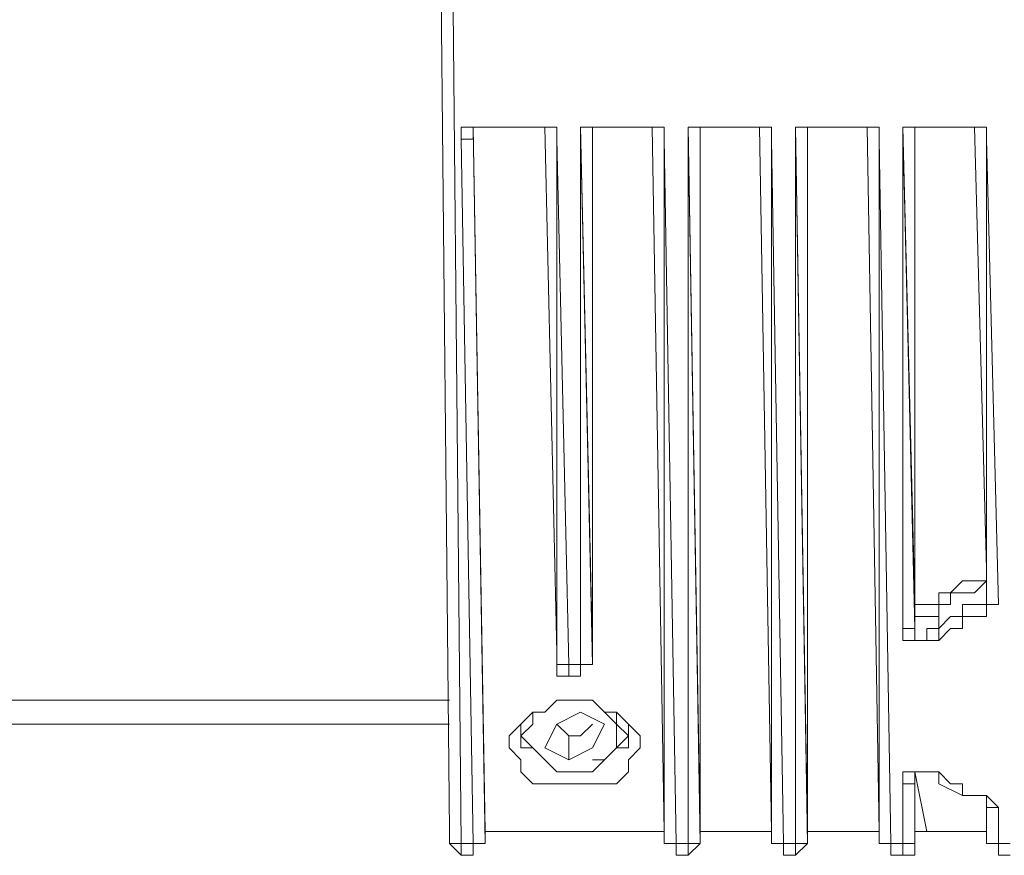
# Model space of a CAD drawing. Units: inches. Extents: x -8974 to 450, y -2518 to 5502.
# Drawn here: x -7031 to -6947, y 4486 to 4557 of the extents above; entities that cross this region are included whole.
import ezdxf

# ---------------------------------------------------------------- set-up
doc = ezdxf.new("R2010")
doc.units = ezdxf.units.IN
doc.header["$MEASUREMENT"] = 0
doc.layers.add('Layer 1', color=7, linetype='Continuous')

msp = doc.modelspace()

# ---------------------------------------------------------------- linework, layer by layer
at = {"layer": 'Layer 1', "lineweight": 9}
for points in [[(-6993.983, 4487.859), (-6995.005, 4590.501)], [(-6993.983, 4590.501), (-6992.97, 4486.847)], [(-6991.958, 4547.818), (-6991.958, 4547.818), (-6991.958, 4546.806), (-6992.97, 4546.806)], [(-6992.97, 4546.806), (-6992.97, 4547.818), (-6991.958, 4547.818), (-6990.946, 4547.818)], [(-6991.958, 4547.818), (-6990.946, 4487.859)], [(-6990.946, 4487.859), (-6991.958, 4547.818)], [(-6991.958, 4547.818), (-6990.946, 4486.847)], [(-6991.958, 4547.818), (-6991.958, 4547.818), (-6990.946, 4547.818)], [(-6990.946, 4547.818), (-6990.946, 4547.818)], [(-6990.946, 4547.818), (-6985.865, 4547.818)], [(-6990.946, 4547.818), (-6985.865, 4547.818)], [(-6984.843, 4503.102), (-6985.865, 4547.818)], [(-6985.865, 4547.818), (-6985.865, 4547.818)], [(-6985.865, 4547.818), (-6985.865, 4547.818), (-6984.843, 4547.818), (-6984.843, 4546.806)], [(-6985.865, 4547.818), (-6985.865, 4547.818), (-6984.843, 4547.818)], [(-6984.843, 4502.09), (-6984.843, 4547.818)], [(-6984.843, 4547.818), (-6984.843, 4547.818), (-6984.843, 4546.806)], [(-6981.796, 4503.102), (-6982.808, 4547.818)], [(-6982.808, 4547.818), (-6981.796, 4502.09)], [(-6982.808, 4546.806), (-6982.808, 4546.806), (-6982.808, 4547.818)], [(-6982.808, 4546.806), (-6982.808, 4547.818), (-6981.796, 4547.818)], [(-6982.808, 4547.818), (-6982.808, 4547.818), (-6981.796, 4547.818)], [(-6981.796, 4547.818), (-6981.796, 4503.102)], [(-6981.796, 4547.818), (-6981.796, 4547.818)], [(-6981.796, 4547.818), (-6976.715, 4547.818)], [(-6981.796, 4547.818), (-6976.715, 4547.818)], [(-6975.703, 4487.859), (-6976.715, 4547.818)], [(-6976.715, 4547.818), (-6976.715, 4547.818)], [(-6976.715, 4547.818), (-6976.715, 4547.818), (-6975.703, 4547.818), (-6975.703, 4546.806)], [(-6976.715, 4547.818), (-6976.715, 4547.818), (-6975.703, 4547.818)], [(-6975.703, 4486.847), (-6975.703, 4547.818)], [(-6975.703, 4546.806), (-6975.703, 4546.806), (-6975.703, 4547.818)], [(-6972.646, 4487.859), (-6973.659, 4547.818)], [(-6973.659, 4547.818), (-6972.646, 4486.847)], [(-6973.659, 4546.806), (-6973.659, 4546.806), (-6973.659, 4547.818)], [(-6973.659, 4546.806), (-6973.659, 4547.818), (-6972.646, 4547.818)], [(-6973.659, 4547.818), (-6973.659, 4547.818), (-6972.646, 4547.818)], [(-6972.646, 4547.818), (-6972.646, 4487.859)], [(-6972.646, 4547.818), (-6972.646, 4547.818)], [(-6972.646, 4547.818), (-6967.566, 4547.818)], [(-6972.646, 4547.818), (-6967.566, 4547.818)], [(-6966.553, 4487.859), (-6967.566, 4547.818)], [(-6967.566, 4547.818), (-6967.566, 4547.818)], [(-6967.566, 4547.818), (-6967.566, 4547.818), (-6966.553, 4547.818), (-6966.553, 4546.806)], [(-6967.566, 4547.818), (-6967.566, 4547.818), (-6966.553, 4547.818)], [(-6966.553, 4486.847), (-6966.553, 4547.818)], [(-6966.553, 4547.818), (-6966.553, 4547.818), (-6966.553, 4546.806)], [(-6963.497, 4487.859), (-6964.519, 4547.818)], [(-6964.519, 4547.818), (-6963.497, 4486.847)], [(-6964.519, 4546.806), (-6964.519, 4546.806), (-6964.519, 4547.818)], [(-6964.519, 4546.806), (-6964.519, 4547.818), (-6963.497, 4547.818)], [(-6964.519, 4547.818), (-6964.519, 4547.818), (-6963.497, 4547.818)], [(-6963.497, 4547.818), (-6963.497, 4487.859)], [(-6963.497, 4547.818), (-6963.497, 4547.818)], [(-6963.497, 4547.818), (-6958.416, 4547.818)], [(-6963.497, 4547.818), (-6958.416, 4547.818)], [(-6957.404, 4487.859), (-6958.416, 4547.818)], [(-6958.416, 4547.818), (-6958.416, 4547.818)], [(-6958.416, 4547.818), (-6958.416, 4547.818), (-6957.404, 4547.818), (-6957.404, 4546.806)], [(-6958.416, 4547.818), (-6958.416, 4547.818), (-6957.404, 4547.818)], [(-6957.404, 4486.847), (-6957.404, 4547.818)], [(-6957.404, 4546.806), (-6957.404, 4546.806), (-6957.404, 4547.818)], [(-6954.357, 4507.171), (-6955.379, 4547.818)], [(-6955.379, 4547.818), (-6954.357, 4505.146)], [(-6955.379, 4546.806), (-6955.379, 4546.806), (-6955.379, 4547.818)], [(-6955.379, 4546.806), (-6955.379, 4547.818), (-6954.357, 4547.818)], [(-6955.379, 4547.818), (-6955.379, 4547.818), (-6954.357, 4547.818)], [(-6954.357, 4547.818), (-6954.357, 4507.171)], [(-6954.357, 4547.818), (-6954.357, 4547.818)], [(-6954.357, 4547.818), (-6949.276, 4547.818)], [(-6954.357, 4547.818), (-6949.276, 4547.818)], [(-6948.254, 4510.227), (-6949.276, 4547.818)], [(-6949.276, 4547.818), (-6949.276, 4547.818)], [(-6949.276, 4547.818), (-6949.276, 4547.818), (-6948.254, 4547.818), (-6948.254, 4546.806)], [(-6949.276, 4547.818), (-6949.276, 4547.818), (-6948.254, 4547.818)], [(-6948.254, 4508.183), (-6948.254, 4547.818)], [(-6948.254, 4547.818), (-6948.254, 4547.818), (-6948.254, 4546.806)], [(-6991.958, 4486.847), (-6992.97, 4546.806)], [(-6984.843, 4546.806), (-6983.821, 4502.09)], [(-6982.808, 4502.09), (-6982.808, 4546.806)], [(-6975.703, 4546.806), (-6974.681, 4486.847)], [(-6973.659, 4486.847), (-6973.659, 4546.806)], [(-6966.553, 4546.806), (-6965.541, 4486.847)], [(-6964.519, 4486.847), (-6964.519, 4546.806)], [(-6957.404, 4546.806), (-6956.391, 4486.847)], [(-6955.379, 4505.146), (-6955.379, 4546.806)], [(-6948.254, 4546.806), (-6947.242, 4507.171)], [(-6949.276, 4509.205), (-6948.254, 4509.205), (-6948.254, 4510.227)], [(-6948.254, 4509.205), (-6948.254, 4509.205), (-6948.254, 4510.227)], [(-6953.335, 4507.171), (-6952.323, 4507.171), (-6952.323, 4508.183), (-6951.31, 4508.183), (-6950.298, 4509.205), (-6949.276, 4509.205)], [(-6948.254, 4509.205), (-6949.276, 4508.183), (-6950.298, 4508.183), (-6951.31, 4508.183), (-6951.31, 4507.171), (-6952.323, 4507.171), (-6952.323, 4506.158)], [(-6948.254, 4509.205), (-6948.254, 4509.205), (-6949.276, 4509.205)], [(-6948.254, 4507.171), (-6948.254, 4508.183), (-6948.254, 4509.205)], [(-6948.254, 4509.205), (-6948.254, 4509.205)], [(-6948.254, 4507.171), (-6948.254, 4507.171), (-6948.254, 4508.183)], [(-6948.254, 4508.183), (-6948.254, 4508.183), (-6948.254, 4507.171), (-6947.242, 4507.171)], [(-6952.323, 4506.158), (-6953.335, 4506.158), (-6954.357, 4506.158), (-6954.357, 4507.171)], [(-6954.357, 4507.171), (-6954.357, 4507.171)], [(-6954.357, 4507.171), (-6954.357, 4507.171), (-6953.335, 4507.171)], [(-6954.357, 4505.146), (-6954.357, 4505.146), (-6954.357, 4507.171)], [(-6952.323, 4506.158), (-6952.323, 4506.158), (-6952.323, 4507.171), (-6953.335, 4507.171)], [(-6952.323, 4505.146), (-6952.323, 4505.146), (-6951.31, 4506.158), (-6950.298, 4506.158), (-6950.298, 4507.171), (-6949.276, 4507.171), (-6948.254, 4507.171)], [(-6948.254, 4506.158), (-6948.254, 4506.158), (-6948.254, 4507.171)], [(-6947.242, 4507.171), (-6947.242, 4507.171), (-6948.254, 4507.171), (-6948.254, 4506.158)], [(-6952.323, 4506.158), (-6952.323, 4505.146)], [(-6948.254, 4506.158), (-6949.276, 4506.158), (-6950.298, 4506.158), (-6950.298, 4505.146), (-6951.31, 4505.146), (-6952.323, 4504.124)], [(-6955.379, 4505.146), (-6955.379, 4505.146), (-6954.357, 4505.146)], [(-6952.323, 4504.124), (-6952.323, 4504.124), (-6953.335, 4504.124), (-6954.357, 4504.124), (-6955.379, 4504.124), (-6955.379, 4505.146)], [(-6954.357, 4505.146), (-6954.357, 4505.146), (-6954.357, 4504.124), (-6953.335, 4504.124), (-6953.335, 4505.146), (-6952.323, 4505.146)], [(-6952.323, 4504.124), (-6952.323, 4504.124), (-6952.323, 4505.146)], [(-6984.843, 4503.102), (-6984.843, 4503.102)], [(-6984.843, 4503.102), (-6984.843, 4503.102), (-6984.843, 4502.09)], [(-6981.796, 4502.09), (-6981.796, 4502.09), (-6981.796, 4503.102)], [(-6981.796, 4503.102), (-6981.796, 4503.102)], [(-6981.796, 4502.09), (-6981.796, 4503.102)], [(-6981.796, 4502.09), (-6981.796, 4503.102)], [(-6984.843, 4502.09), (-6984.843, 4502.09)], [(-6984.843, 4502.09), (-6984.843, 4502.09), (-6983.821, 4502.09)], [(-6984.843, 4502.09), (-6984.843, 4502.09), (-6984.843, 4501.077), (-6983.821, 4501.077)], [(-6983.821, 4502.09), (-6983.821, 4502.09), (-6983.821, 4501.077)], [(-6983.821, 4502.09), (-6982.808, 4502.09)], [(-6982.808, 4501.077), (-6982.808, 4501.077), (-6982.808, 4502.09)], [(-6982.808, 4502.09), (-6982.808, 4502.09), (-6981.796, 4502.09)], [(-6982.808, 4501.077), (-6982.808, 4501.077), (-6982.808, 4502.09), (-6981.796, 4502.09)], [(-6981.796, 4502.09), (-6981.796, 4502.09)], [(-6981.796, 4502.09), (-6981.796, 4502.09)], [(-6983.821, 4501.077), (-6982.808, 4501.077)], [(-7053.942, 4499.043), (-6993.983, 4499.043)], [(-6983.821, 4499.043), (-6981.796, 4499.043), (-6980.784, 4498.021), (-6979.762, 4498.021), (-6978.74, 4497.009), (-6977.727, 4495.996), (-6977.727, 4494.984), (-6978.74, 4493.962), (-6978.74, 4492.94), (-6979.762, 4491.928), (-6980.784, 4491.928), (-6982.808, 4491.928), (-6983.821, 4491.928), (-6985.865, 4491.928), (-6986.877, 4491.928), (-6987.889, 4492.94), (-6987.889, 4493.962), (-6988.902, 4494.984), (-6988.902, 4495.996), (-6987.889, 4497.009), (-6986.877, 4498.021), (-6985.865, 4498.021), (-6984.843, 4499.043), (-6983.821, 4499.043)], [(-6981.796, 4492.94), (-6980.784, 4493.962), (-6979.762, 4494.984), (-6978.74, 4495.996), (-6979.762, 4497.009), (-6979.762, 4498.021), (-6980.784, 4498.021), (-6981.796, 4499.043), (-6983.821, 4499.043), (-6984.843, 4499.043), (-6985.865, 4498.021), (-6986.877, 4498.021), (-6986.877, 4497.009), (-6987.889, 4495.996), (-6986.877, 4494.984), (-6985.865, 4493.962), (-6984.843, 4492.94), (-6983.821, 4492.94), (-6982.808, 4492.94), (-6981.796, 4492.94)], [(-6982.808, 4499.043), (-6981.796, 4499.043), (-6980.784, 4498.021), (-6979.762, 4497.009), (-6979.762, 4495.996), (-6979.762, 4494.984), (-6980.784, 4493.962), (-6981.796, 4493.962)], [(-6987.889, 4495.996), (-6987.889, 4495.996), (-6987.889, 4497.009), (-6986.877, 4498.021)], [(-6982.808, 4498.021), (-6984.843, 4497.009)], [(-6980.784, 4497.009), (-6982.808, 4498.021)], [(-6979.762, 4498.021), (-6979.762, 4497.009), (-6978.74, 4495.996)], [(-6993.983, 4497.009), (-7052.93, 4497.009)], [(-6987.889, 4497.009), (-6987.889, 4495.996)], [(-6985.865, 4494.984), (-6984.843, 4497.009)], [(-6983.821, 4495.996), (-6984.843, 4497.009)], [(-6984.843, 4497.009), (-6984.843, 4497.009)], [(-6984.843, 4497.009), (-6984.843, 4497.009)], [(-6984.843, 4497.009), (-6983.821, 4495.996), (-6982.808, 4495.996)], [(-6982.808, 4495.996), (-6981.796, 4497.009)], [(-6982.808, 4495.996), (-6981.796, 4497.009)], [(-6980.784, 4497.009), (-6981.796, 4494.984)], [(-6980.784, 4497.009), (-6981.796, 4494.984)], [(-6978.74, 4495.996), (-6978.74, 4497.009)], [(-6983.821, 4492.94), (-6983.821, 4492.94), (-6984.843, 4492.94), (-6985.865, 4493.962), (-6986.877, 4494.984), (-6987.889, 4494.984), (-6987.889, 4495.996)], [(-6983.821, 4495.996), (-6982.808, 4495.996)], [(-6983.821, 4495.996), (-6983.821, 4493.962)], [(-6978.74, 4495.996), (-6978.74, 4494.984), (-6979.762, 4494.984), (-6980.784, 4493.962), (-6981.796, 4492.94)], [(-6983.821, 4493.962), (-6985.865, 4494.984)], [(-6983.821, 4493.962), (-6981.796, 4494.984)], [(-6981.796, 4492.94), (-6982.808, 4492.94)], [(-6955.379, 4491.928), (-6955.379, 4491.928), (-6954.357, 4491.928), (-6954.357, 4492.94)], [(-6955.379, 4491.928), (-6955.379, 4491.928), (-6955.379, 4492.94), (-6954.357, 4492.94), (-6953.335, 4492.94), (-6952.323, 4492.94)], [(-6954.357, 4492.94), (-6953.335, 4487.859)], [(-6954.357, 4487.859), (-6954.357, 4492.94)], [(-6954.357, 4492.94), (-6954.357, 4486.847)], [(-6952.323, 4492.94), (-6953.335, 4492.94), (-6954.357, 4492.94)], [(-6952.323, 4492.94), (-6952.323, 4492.94)], [(-6952.323, 4492.94), (-6952.323, 4492.94)], [(-6952.323, 4492.94), (-6952.323, 4492.94), (-6951.31, 4491.928), (-6950.298, 4491.928), (-6950.298, 4490.915), (-6949.276, 4490.915), (-6948.254, 4490.915)], [(-6952.323, 4492.94), (-6952.323, 4491.928), (-6950.298, 4490.915), (-6948.254, 4490.915), (-6948.254, 4489.903)], [(-6955.379, 4486.847), (-6955.379, 4491.928)], [(-6948.254, 4489.903), (-6948.254, 4489.903), (-6948.254, 4490.915)], [(-6948.254, 4490.915), (-6948.254, 4490.915), (-6947.242, 4489.903)], [(-6948.254, 4487.859), (-6948.254, 4489.903)], [(-6948.254, 4486.847), (-6948.254, 4489.903)], [(-6948.254, 4489.903), (-6948.254, 4489.903), (-6947.242, 4489.903)], [(-6948.254, 4489.903), (-6948.254, 4489.903)], [(-6948.254, 4489.903), (-6948.254, 4489.903)], [(-6947.242, 4489.903), (-6947.242, 4486.847)], [(-6993.983, 4487.859), (-6993.983, 4487.859)], [(-6992.97, 4486.847), (-6992.97, 4486.847), (-6993.983, 4486.847), (-6993.983, 4487.859)], [(-6993.983, 4487.859), (-6993.983, 4486.847), (-6992.97, 4485.834)], [(-6990.946, 4487.859), (-6990.946, 4487.859)], [(-6990.946, 4487.859), (-6990.946, 4487.859)], [(-6990.946, 4487.859), (-6990.946, 4487.859)], [(-6990.946, 4487.859), (-6975.703, 4487.859)], [(-6990.946, 4486.847), (-6990.946, 4487.859)], [(-6990.946, 4487.859), (-6975.703, 4487.859)], [(-6990.946, 4487.859), (-6990.946, 4487.859)], [(-6990.946, 4486.847), (-6990.946, 4487.859)], [(-6975.703, 4487.859), (-6975.703, 4487.859)], [(-6975.703, 4487.859), (-6975.703, 4487.859)], [(-6975.703, 4487.859), (-6975.703, 4487.859)], [(-6972.646, 4487.859), (-6972.646, 4487.859)], [(-6972.646, 4487.859), (-6972.646, 4487.859)], [(-6972.646, 4487.859), (-6972.646, 4487.859)], [(-6972.646, 4487.859), (-6966.553, 4487.859)], [(-6972.646, 4486.847), (-6972.646, 4487.859)], [(-6972.646, 4487.859), (-6966.553, 4487.859)], [(-6972.646, 4487.859), (-6972.646, 4487.859)], [(-6972.646, 4486.847), (-6972.646, 4487.859)], [(-6966.553, 4487.859), (-6966.553, 4487.859)], [(-6966.553, 4487.859), (-6966.553, 4487.859)], [(-6966.553, 4487.859), (-6966.553, 4487.859)], [(-6963.497, 4487.859), (-6963.497, 4487.859)], [(-6963.497, 4487.859), (-6963.497, 4487.859)], [(-6963.497, 4487.859), (-6963.497, 4487.859)], [(-6963.497, 4487.859), (-6957.404, 4487.859)], [(-6963.497, 4486.847), (-6963.497, 4487.859)], [(-6963.497, 4487.859), (-6957.404, 4487.859)], [(-6963.497, 4487.859), (-6963.497, 4487.859)], [(-6963.497, 4486.847), (-6963.497, 4487.859)], [(-6957.404, 4487.859), (-6957.404, 4487.859)], [(-6957.404, 4487.859), (-6957.404, 4487.859)], [(-6957.404, 4487.859), (-6957.404, 4487.859)], [(-6954.357, 4487.859), (-6954.357, 4487.859)], [(-6953.335, 4487.859), (-6954.357, 4487.859)], [(-6954.357, 4486.847), (-6954.357, 4487.859)], [(-6954.357, 4487.859), (-6954.357, 4487.859), (-6953.335, 4487.859)], [(-6954.357, 4486.847), (-6954.357, 4487.859)], [(-6953.335, 4487.859), (-6953.335, 4487.859)], [(-6953.335, 4487.859), (-6948.254, 4487.859)], [(-6953.335, 4487.859), (-6948.254, 4487.859)], [(-6948.254, 4487.859), (-6948.254, 4487.859)], [(-6948.254, 4487.859), (-6948.254, 4487.859)], [(-6948.254, 4487.859), (-6948.254, 4487.859)], [(-6992.97, 4486.847), (-6992.97, 4486.847), (-6992.97, 4485.834)], [(-6992.97, 4486.847), (-6991.958, 4486.847)], [(-6991.958, 4485.834), (-6991.958, 4485.834), (-6991.958, 4486.847)], [(-6990.946, 4486.847), (-6990.946, 4486.847), (-6991.958, 4486.847)], [(-6991.958, 4485.834), (-6991.958, 4485.834), (-6991.958, 4486.847), (-6990.946, 4486.847)], [(-6990.946, 4486.847), (-6990.946, 4486.847)], [(-6990.946, 4486.847), (-6990.946, 4486.847)], [(-6975.703, 4486.847), (-6975.703, 4486.847)], [(-6974.681, 4486.847), (-6974.681, 4486.847), (-6975.703, 4486.847)], [(-6975.703, 4486.847), (-6975.703, 4486.847), (-6974.681, 4486.847), (-6974.681, 4485.834)], [(-6974.681, 4486.847), (-6974.681, 4486.847), (-6974.681, 4485.834)], [(-6974.681, 4486.847), (-6973.659, 4486.847)], [(-6973.659, 4485.834), (-6973.659, 4485.834), (-6973.659, 4486.847)], [(-6973.659, 4486.847), (-6973.659, 4486.847), (-6972.646, 4486.847)], [(-6973.659, 4485.834), (-6973.659, 4485.834), (-6972.646, 4486.847)], [(-6972.646, 4486.847), (-6972.646, 4486.847)], [(-6972.646, 4486.847), (-6972.646, 4486.847)], [(-6966.553, 4486.847), (-6966.553, 4486.847)], [(-6966.553, 4486.847), (-6966.553, 4486.847), (-6965.541, 4486.847)], [(-6966.553, 4486.847), (-6966.553, 4486.847), (-6965.541, 4486.847), (-6965.541, 4485.834)], [(-6965.541, 4486.847), (-6965.541, 4486.847), (-6965.541, 4485.834)], [(-6965.541, 4486.847), (-6964.519, 4486.847)], [(-6964.519, 4485.834), (-6964.519, 4485.834), (-6964.519, 4486.847)], [(-6963.497, 4486.847), (-6963.497, 4486.847), (-6964.519, 4486.847)], [(-6964.519, 4485.834), (-6964.519, 4485.834), (-6963.497, 4486.847)], [(-6963.497, 4486.847), (-6963.497, 4486.847)], [(-6963.497, 4486.847), (-6963.497, 4486.847)], [(-6957.404, 4486.847), (-6957.404, 4486.847)], [(-6956.391, 4486.847), (-6956.391, 4486.847), (-6957.404, 4486.847)], [(-6957.404, 4486.847), (-6957.404, 4486.847), (-6956.391, 4486.847), (-6956.391, 4485.834)], [(-6956.391, 4486.847), (-6956.391, 4486.847), (-6956.391, 4485.834)], [(-6956.391, 4486.847), (-6955.379, 4486.847)], [(-6955.379, 4485.834), (-6955.379, 4485.834), (-6955.379, 4486.847)], [(-6955.379, 4486.847), (-6954.357, 4486.847)], [(-6955.379, 4485.834), (-6954.357, 4485.834), (-6954.357, 4486.847)], [(-6954.357, 4486.847), (-6954.357, 4486.847)], [(-6954.357, 4486.847), (-6954.357, 4486.847)], [(-6948.254, 4486.847), (-6948.254, 4486.847)], [(-6948.254, 4486.847), (-6948.254, 4486.847), (-6947.242, 4486.847)], [(-6948.254, 4486.847), (-6948.254, 4486.847), (-6947.242, 4486.847), (-6947.242, 4485.834)], [(-6947.242, 4486.847), (-6947.242, 4486.847), (-6947.242, 4485.834)], [(-6947.242, 4486.847), (-6946.229, 4486.847)], [(-6992.97, 4485.834), (-6991.958, 4485.834)], [(-6974.681, 4485.834), (-6973.659, 4485.834)], [(-6965.541, 4485.834), (-6964.519, 4485.834)], [(-6956.391, 4485.834), (-6955.379, 4485.834)], [(-6947.242, 4485.834), (-6946.229, 4485.834)]]:
    msp.add_lwpolyline(points, dxfattribs=at)

doc.saveas('drawing.dxf')
